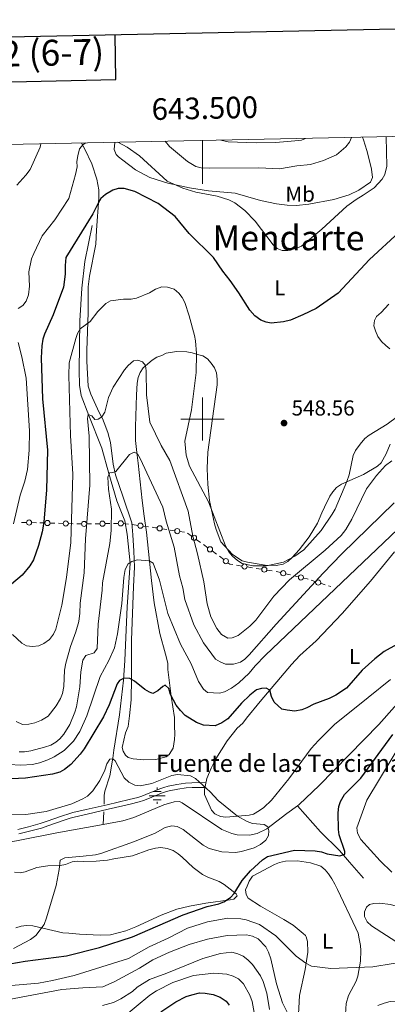
# Model space of a CAD drawing. Units: metres. Extents: x 640831 to 645346, y 727367 to 730428.
# Drawn here: x 643415 to 643585, y 729729 to 730185 of the extents above; entities that cross this region are included whole.
import ezdxf
from ezdxf.enums import TextEntityAlignment as Align

# ---------------------------------------------------------------- set-up
doc = ezdxf.new("R2010")
doc.units = ezdxf.units.M
doc.header["$MEASUREMENT"] = 0
doc.linetypes.add('DGN Style 3', pattern=[69.3526333798165, 49.5375952712975, -19.815038108519])
for name, color, linetype, lineweight in [('Carátula', 7, 'Continuous', 5), ('Edificios construcciones cerramientos', 7, 'Continuous', 5), ('Elementos auxiliares', 7, 'Continuous', 5), ('Entidades rústicas y varios', 7, 'Continuous', 5), ('Hidrografía', 7, 'Continuous', 5), ('Relieve y altimetría', 7, 'Continuous', 5), ('Textos de rotulación', 7, 'Continuous', 5), ('Viales y ferrocarril', 7, 'Continuous', 5)]:
    doc.layers.add(name, color=color, linetype=linetype, lineweight=lineweight)
doc.styles.add('Style-arial', font='arial.shx', dxfattribs={"bigfont": 'arialbig.shx'})
doc.styles.add('Style-Arial Narrow', font='txt')
doc.styles.add('Style-Times New Roman', font='txt')

# ---------------------------------------------------------------- blocks, each defined once
blk = doc.blocks.new('5NACIE')
at = {"layer": 'Hidrografía', "color": 170, "linetype": 'Continuous', "lineweight": 5, "flags": 128}
for points in [[(-3.75, 0), (3.75, 0)], [(-1.875, 1.875), (1.875, 1.875)], [(0, 2.811999999918044), (0, 3.75)], [(-1.875, -1.875), (1.875, -1.875)], [(0, -2.811999999918044), (0, -3.75)]]:
    blk.add_lwpolyline(points, dxfattribs=at)
blk = doc.blocks.new('5PATER')
at = {"layer": 'Relieve y altimetría', "linetype": 'Continuous', "lineweight": 5}
h = blk.add_hatch(color=250, dxfattribs=at)
edge = h.paths.add_edge_path()
edge.add_ellipse((0, 0), major_axis=(-1.095731442945027, -1.110710700472634), ratio=0.9994222409660319, start_angle=0, end_angle=360)

msp = doc.modelspace()

# ---------------------------------------------------------------- linework, layer by layer
at = {"layer": 'Carátula', "color": 7, "linetype": 'Continuous', "lineweight": 5}
for p, q in [((643500, 730129.02), (643500, 730109.02)), ((643500, 729990), (643500, 730010)), ((643490, 730000), (643510, 730000))]:
    msp.add_line(p, q, dxfattribs=at)
at = {"layer": 'Carátula', "color": 7, "linetype": 'Continuous', "lineweight": 25, "flags": 128}
for points in [[(641640.46, 730140.27), (641692.6000000001, 727725.8400000001), (645246.75, 727802.5900000001), (645194.6799999999, 730214.02), (641640.46, 730140.27)], [(643383.3600000001, 730176.44), (643383.79, 730155.6599999999), (643459.95, 730157.24), (643459.52, 730178.02)]]:
    msp.add_lwpolyline(points, dxfattribs=at)
at = {"layer": 'Carátula', "color": 7, "linetype": 'Continuous', "lineweight": 5}
msp.add_3dface([(640892.3800000001, 727366.6699999999), (645346.4199999999, 727459.0900000001), (645284.8, 730428.46), (640830.76, 730336.04)], dxfattribs=at)
at = {"layer": 'Edificios construcciones cerramientos', "color": 250, "linetype": 'Continuous', "lineweight": 5}
for p, q in [((643420.8885773777, 729952.0010588355, 551.2710659497128), (643423.183442442, 729951.94321939, 550.2809907329175)), ((643424.789847987, 729951.9027317779, 549.5879380811609), (643427.0847130513, 729951.8448923323, 548.5978628643657)), ((643429.3795781154, 729951.7870528868, 547.6077876475704), (643431.67444318, 729951.7292134413, 546.6177124307752)), ((643433.2808487248, 729951.6887258291, 545.9246597790185), (643435.5757137893, 729951.6308863836, 544.9345845622233)), ((643437.8705788534, 729951.573046938, 543.944509345428), (643440.1654439177, 729951.5152074923, 542.9544341286328)), ((643441.7718494628, 729951.4747198804, 542.2613814768761), (643444.0667145271, 729951.4168804348, 541.2713062600809)), ((643446.360237493, 729951.3942407803, 540.2778094870041), (643448.6513988394, 729951.4335402888, 539.2782919870517)), ((643450.255211782, 729951.4610499449, 538.5786297370851), (643452.5463731284, 729951.5003494534, 537.5791122371328)), ((643454.8375344749, 729951.539648962, 536.5795947371804), (643457.1286958214, 729951.5789484705, 535.580077237228)), ((643458.7325087639, 729951.6064581266, 534.8804149872615), (643461.0236701102, 729951.6457576351, 533.8808974873091)), ((643463.3382816783, 729951.6376042122, 532.9901596066736), (643465.8116767644, 729951.3081427931, 532.8359781544405)), ((643467.543053325, 729951.0775198, 532.7280511378772), (643470.0164484112, 729950.748058381, 532.5738696856439)), ((643472.4898434975, 729950.418596962, 532.4196882334109), (643474.9632385839, 729950.0891355432, 532.2655067811776)), ((643481.2627632278, 729949.1751253791, 533.6217643780817), (643483.4591931484, 729948.8277690453, 534.7641474929153)), ((643484.9966940929, 729948.5846196117, 535.5638156732989), (643487.1931240135, 729948.2372632781, 536.7061987881325)), ((643489.3895539341, 729947.8899069442, 537.8485819029662), (643491.5859838547, 729947.5425506106, 538.9909650177998)), ((643497.054574227, 729944.2641666313, 540.588585175976), (643499.0731025096, 729942.8566105107, 541.0294131917414)), ((643500.4751443742, 729941.8514522372, 541.3215213485454), (643502.4560350785, 729940.3754640892, 541.7056189987887)), ((643504.4369257826, 729938.8994759414, 542.0897166490322), (643506.4178164871, 729937.4234877934, 542.4738142992757)), ((643507.8044399801, 729936.3902960899, 542.7426826544461), (643509.7853306844, 729934.9143079419, 543.1267803046895)), ((643515.7360924515, 729932.2678331817, 543.7171844793711), (643518.2052532956, 729931.8769890273, 543.7392202032026)), ((643520.6744141395, 729931.4861448728, 543.7612559270344), (643523.1435749836, 729931.0953007187, 543.7832916508661)), ((643524.8719875743, 729930.8217098105, 543.7987166575482), (643527.3411484184, 729930.4308656561, 543.8207523813799)), ((643529.8103092622, 729930.0400215017, 543.8427881052115), (643532.2794701064, 729929.6491773475, 543.8648238290432)), ((643534.0050251454, 729929.373969635, 543.8684084916758), (643536.2211345602, 729928.8399488246, 542.8419189224584)), ((643538.4372439748, 729928.305928014, 541.8154293532407), (643540.6533533896, 729927.7719072036, 540.7889397840231)), ((643542.2046299798, 729927.3980926364, 540.0703970855709), (643544.4207393946, 729926.864071826, 539.0439075163533)), ((643550.3266958105, 729925.2818046336, 536.1949498599889), (643552.457916399, 729924.594063441, 535.0836844301259)), ((643554.5891369872, 729923.9063222483, 533.9724190002629), (643556.7203575757, 729923.2185810558, 532.8611535703999)), ((643558.2122119875, 729922.7371622208, 532.0832677694957), (643559.3500000001, 729922.3700000001, 531.49))]:
    msp.add_line(p, q, dxfattribs=at)
at = {"layer": 'Edificios construcciones cerramientos', "color": 250, "linetype": 'Continuous', "lineweight": 5, "extrusion": (0.03504707341621602, -0.9896649902660181, 0.1390500258422152), "elevation": -699781.2666470826, "flags": 128}
msp.add_lwpolyline([(668846.8124609324, 98817.66628231056), (668849.1262585886, 98816.85356492474), (668849.1699045277, 98816.83452108718)], dxfattribs=at)
at = {"layer": 'Edificios construcciones cerramientos', "color": 250, "linetype": 'Continuous', "lineweight": 5, "extrusion": (0.1345135656435307, 0.9900043023958192, 0.04239789966060914), "elevation": 809232.4074255108, "flags": 128}
msp.add_lwpolyline([(-539341.5112618655, -33807.99682164502), (-539343.090467388, -33808.09448923187), (-539343.9066276583, -33807.67473052359)], dxfattribs=at)
at = {"layer": 'Edificios construcciones cerramientos', "color": 250, "linetype": 'Continuous', "lineweight": 5, "extrusion": (-0.2208152678293983, -0.01122789440753531, 0.9752510199331269), "elevation": -149762.5020056289, "flags": 128}
msp.add_lwpolyline([(-696327.6235182208, 663027.6006927709), (-696326.2711173142, 663029.1533058146), (-696326.0050797288, 663029.5049881795)], dxfattribs=at)
at = {"layer": 'Edificios construcciones cerramientos', "color": 250, "linetype": 'Continuous', "lineweight": 5, "extrusion": (0.03904636133748821, 0.3004063112150228, 0.9530117679485838), "elevation": 244921.3768496524, "flags": 128}
msp.add_lwpolyline([(-544059.5794134361, -768715.2959694164), (-544060.5842066756, -768714.7046773438), (-544061.9177791411, -768714.6658586548)], dxfattribs=at)
at = {"layer": 'Edificios construcciones cerramientos', "color": 250, "linetype": 'Continuous', "lineweight": 5, "extrusion": (0.2309926135497987, -0.564567452915681, 0.7924052016447986), "elevation": -263011.8015855459, "flags": 128}
msp.add_lwpolyline([(872028.471354302, 342543.6438442608), (872029.9256246337, 342542.3201976038), (872030.2910117705, 342541.9314004687)], dxfattribs=at)
at = {"layer": 'Edificios construcciones cerramientos', "color": 250, "linetype": 'Continuous', "lineweight": 5}
for centre, radius in [((643419.7417091364, 729952.0310374089, 551.7661035581104), 1.192941114496107), ((643428.2327098744, 729951.8170314601, 548.102825255968), 1.192941114496107), ((643436.7237106124, 729951.6030255114, 544.4395469538256), 1.192941114496107), ((643445.2147113502, 729951.3890195624, 540.7762686516833), 1.192941114496107), ((643453.6924727582, 729951.5210809992, 537.0793534871566), 1.192941114496107), ((643462.1697697402, 729951.6664891809, 533.3811387373329), 1.192941114496107), ((643471.2538203215, 729950.5843200514, 532.4967789595274), 1.192941114496108), ((643480.1652466692, 729949.3497791605, 533.0505728206649), 1.192941114496107), ((643488.2920373757, 729948.0645607258, 537.2773903455493), 1.192941114496107), ((643496.0463645095, 729944.9685172115, 540.3681711680933), 1.192941114496107), ((643503.447552332, 729939.6380091037, 541.8976678239105), 1.192941114496107), ((643510.7768479378, 729934.1768529566, 543.3188291298113), 1.192941114496107), ((643519.4405322568, 729931.6825424661, 543.7502380651185), 1.192941114496107), ((643528.5764273796, 729930.236419095, 543.8317702432958), 1.192941114496107), ((643537.3299630505, 729928.5738553975, 542.3286741378495), 1.192941114496107), ((643545.5295678852, 729926.5979783989, 538.5306627317444), 1.192941114496107), ((643553.524367596, 729924.2510486902, 534.5280517151944), 1.192941114496107)]:
    msp.add_circle(centre, radius, dxfattribs=at)
at = {"layer": 'Elementos auxiliares', "color": 250, "linetype": 'Continuous', "lineweight": 5}
msp.add_3dface([(641761.94, 727778.6300000001), (641714.52, 730091.96), (645126.97, 730162.79), (645175.5, 727849.46)], dxfattribs=at)
at = {"layer": 'Entidades rústicas y varios', "color": 92, "linetype": 'Continuous', "lineweight": 5}
for points in [[(643574, 730130.55, 558.25), (643574.44, 730129.3800000001, 558.28), (643576.04, 730124.3500000001, 557.73), (643577.27, 730119.6200000001, 556.47), (643578.1300000001, 730115.8300000001, 556.36), (643578.6100000001, 730111.95, 556.36), (643577.6799999999, 730109.6699999999, 556.36), (643572.3600000001, 730105.96, 556.24), (643567.81, 730103.8600000001, 555.97), (643560.79, 730101.76, 555.5500000000001), (643549.2, 730099.52, 555.46), (643543.3999999999, 730098.97, 555.46), (643539.1000000001, 730099.03, 555.46), (643534.1599999999, 730099.74, 555.46), (643526.81, 730101.31, 555.46), (643515.1300000001, 730104.6599999999, 555.46), (643502.71, 730105.71, 554.59), (643494.02, 730107.06, 554.23), (643483.94, 730109.27, 553.47), (643475.5800000001, 730111.98, 552.76), (643468.97, 730115.53, 552.73), (643463.05, 730119.9199999999, 553.66), (643461.1300000001, 730121.45, 553.0500000000001), (643459.98, 730122.5900000001, 552.76), (643459.1599999999, 730124.8200000001, 553.1800000000001), (643459.48, 730128.1699999999, 554.27)], [(643483.8800000001, 729886.8400000001, 526.16), (643483.9299999999, 729883.94, 526.16), (643485.44, 729871.56, 525.16), (643486.95, 729861.6799999999, 524.98), (643487.04, 729857.8900000001, 524.98), (643487.1100000001, 729854.02, 524.39), (643487.05, 729851.53, 524.4), (643486.3899999999, 729847.52, 524.14), (643484.6100000001, 729844.55, 523.8), (643483.1799999999, 729843.56, 523.8), (643478.3700000001, 729842.3, 523.22), (643472.8899999999, 729842.1599999999, 523.21), (643467.97, 729842.5700000001, 523.21), (643465.54, 729843.26, 523.21), (643464.3200000001, 729844.2, 523.21), (643463.3200000001, 729846.1200000001, 523.21), (643462.8, 729847.8, 523.21), (643464.3700000001, 729854.5700000001, 523.21), (643465.54, 729857.52, 523.21), (643466.26, 729862.4199999999, 523.32), (643466.8999999999, 729869.8700000001, 523.83), (643467.1799999999, 729879.8800000001, 524.99), (643467.1200000001, 729897.48, 527.67), (643468.05, 729922.44, 529.28), (643468.46, 729931.3600000001, 530.6), (643468.25, 729938.8300000001, 531.14), (643467.78, 729946.3200000001, 531.66), (643467.3400000001, 729951.8500000001, 532.61), (643463.28, 729963.8, 534.3100000000001), (643459.6499999999, 729974.1799999999, 535.01), (643458.71, 729979.0900000001, 535.38), (643457.46, 729989.1200000001, 536.78), (643456.1699999999, 729993.72, 538.17), (643454.52, 729998.21, 539.83), (643453.6399999999, 730000.1799999999, 540.32), (643452.48, 730002.3900000001, 540.3), (643451.3400000001, 730004.79, 540.76), (643448.3600000001, 730011.48, 542.51), (643447.1000000001, 730015.29, 542.6800000000001), (643446.4099999999, 730026.8800000001, 545.04), (643446.3999999999, 730031.81, 545.82), (643447.1399999999, 730049.3, 546.96), (643447.1200000001, 730055.9199999999, 547.97), (643447.1200000001, 730061.28, 548.09), (643447.7, 730066.22, 548.3100000000001), (643450.6000000001, 730081.02, 549.02), (643450.9199999999, 730087.48, 549.15), (643452.04, 730102.3400000001, 551.92), (643452.05, 730106.26, 552.71), (643451.1499999999, 730111.1000000001, 553.44), (643448.7, 730118.29, 554.48), (643445.6100000001, 730124.98, 556.03), (643443.96, 730127.8500000001, 556.72)], [(643586.1499999999, 730053.23, 548.58), (643582.5900000001, 730049.3, 548.58), (643580.45, 730047.5700000001, 548.58), (643579.52, 730045.6200000001, 548.58), (643579.3200000001, 730043.2, 548.58), (643579.99, 730040.8, 548.58), (643581.1399999999, 730038.29, 548.58), (643582.75, 730035.8500000001, 548.58), (643584.79, 730034.1100000001, 548.58), (643586.6499999999, 730032.54, 548)], [(643586.8200000001, 729988.3300000001, 544.6800000000001), (643584.9099999999, 729983.8300000001, 543.46), (643582.5900000001, 729979.69, 542.6800000000001), (643580.9199999999, 729978.21, 542.6800000000001), (643574.46, 729974.3400000001, 543.08), (643564.3200000001, 729969.8, 543.27), (643562, 729968.21, 543.86), (643560.3400000001, 729966.25, 543.86), (643558.8400000001, 729964.3200000001, 544.44), (643556.3600000001, 729959.1699999999, 544.45), (643555.19, 729956.49, 545.04), (643553.21, 729951.81, 545.04), (643549.3400000001, 729945.3900000001, 545.04), (643544.7, 729939.4099999999, 545.04), (643541.46, 729935.8700000001, 545.04), (643539.3899999999, 729933.97, 545.04), (643537.25, 729932.8, 544.47), (643534.1000000001, 729932.19, 544.45), (643528.95, 729932.31, 544.45), (643520.78, 729933.6599999999, 544.45), (643518.3500000001, 729934.3400000001, 544.45), (643513.8899999999, 729937.23, 544.45), (643508.47, 729943.1799999999, 544.45), (643506.26, 729948.8800000001, 544.45), (643505.49, 729951.52, 545.04), (643503.28, 729962.19, 545.09), (643502.4199999999, 729969.6599999999, 545.71), (643502.1000000001, 729977.1499999999, 546.62), (643502.47, 729984.6100000001, 547.32), (643506.79, 730015.8400000001, 548.58), (643506.74, 730018.5, 547.99), (643506.45, 730021.3900000001, 547.99), (643505.53, 730023.6499999999, 547.4300000000001), (643504.03, 730025.8500000001, 547.4300000000001), (643502.23, 730027.8500000001, 546.8100000000001), (643500.2, 730029.21, 546.26), (643497.6200000001, 730029.94, 546.23), (643495.1699999999, 730030.6300000001, 545.63), (643492.79, 730031.1400000001, 544.96), (643487.95, 730031.3500000001, 543.46), (643483.1799999999, 730030.44, 542.11), (643481.1699999999, 730029.4199999999, 542.09), (643478.8500000001, 730028.69, 541.52), (643476.76, 730027.27, 540.92), (643472.5700000001, 730023.71, 540.91), (643471.1599999999, 730021.51, 540.32), (643470.26, 730019.1699999999, 540.33), (643469.8200000001, 730016.6699999999, 539.76), (643469.49, 730011.27, 539.45), (643469.05, 729996.44, 536.96), (643469.04, 729990.05, 536.78), (643469.6000000001, 729984.45, 536.72), (643470.1399999999, 729979.53, 536.28), (643472.1200000001, 729962.31, 533.21)], [(643472.1200000001, 729962.31, 533.21), (643473.05, 729954.9299999999, 532.21), (643474.1100000001, 729947.54, 531.91), (643476.45, 729925.24, 529.83), (643477.6799999999, 729914.8900000001, 529.52), (643480.26, 729900.56, 528.52), (643482.9299999999, 729891.0700000001, 526.74), (643483.8800000001, 729886.8400000001, 526.16)], [(643552.5900000001, 729897.21, 526.16), (643564.6100000001, 729909.94, 526.8100000000001), (643577.78, 729924.96, 527.95), (643588.8, 729938.54, 528.84)], [(643587.02, 729879.3300000001, 523.92), (643576.7, 729870.95, 523.83), (643561.05, 729858.47, 524.35), (643553.6300000001, 729851.06, 524.39), (643550.31, 729847.3400000001, 524.29), (643539.8700000001, 729833.3, 523.3), (643531.9199999999, 729823.44, 522.99), (643528.3800000001, 729820.03, 521.8), (643526.3899999999, 729818.5700000001, 521.21), (643523.52, 729816.94, 520.85), (643521.6000000001, 729816.4299999999, 520.85), (643510.74, 729815.51, 520.85), (643508.3300000001, 729815.8800000001, 520.28), (643505.6300000001, 729817.1200000001, 520.26), (643504.1499999999, 729818.78, 520.26), (643500.8899999999, 729825.98, 520.26), (643500.8500000001, 729828.3999999999, 520.26), (643501.97, 729833.49, 520.26), (643503.9199999999, 729838.21, 520.35), (643506.1799999999, 729842.6400000001, 520.98), (643511.44, 729850.98, 523.09), (643516, 729856.8300000001, 524.35), (643518.6799999999, 729859.1599999999, 524.39), (643520.3400000001, 729861.3700000001, 524.98), (643526.6100000001, 729869.0700000001, 525.49), (643541.19, 729886.23, 526.13), (643545.0800000001, 729890.3900000001, 526.17), (643552.5900000001, 729897.21, 526.16)], [(643452.5900000001, 729760.8200000001, 521.58), (643457.4099999999, 729761.0900000001, 521.91), (643464.52, 729762.9099999999, 522.35), (643469.2, 729764.78, 522.61), (643480.8999999999, 729770.2, 523.11), (643488.04, 729772.9199999999, 523.29), (643493.97, 729774.31, 523.35), (643501.55, 729775.6499999999, 523.8100000000001), (643512.8500000001, 729777.23, 523.94), (643514.4199999999, 729777.6000000001, 523.94), (643516.0800000001, 729779.0800000001, 523.94), (643515.5800000001, 729780.04, 523.94), (643509.95, 729784.29, 523.94), (643507.75, 729785.71, 523.94), (643502.3999999999, 729787.79, 523.94), (643499.96, 729788.95, 523.35), (643495.6000000001, 729792.22, 523.35), (643490.6399999999, 729797.01, 523.35), (643488.69, 729798.48, 522.78), (643486.3899999999, 729800.0800000001, 522.76), (643483.5800000001, 729800.99, 522.76), (643480.6499999999, 729801.4299999999, 522.76), (643478.1599999999, 729801.1799999999, 522.76), (643475.1100000001, 729800.3700000001, 522.76), (643467.6599999999, 729797.5800000001, 522.76), (643458.98, 729796.22, 522.76), (643456.0900000001, 729795.69, 522.17), (643450.71, 729795.1300000001, 522.17), (643444.74, 729795.01, 522.17), (643442.0800000001, 729795.2, 521.58), (643439.6200000001, 729794.79, 521.58), (643436.55, 729793.6599999999, 521.58), (643434.1599999999, 729793.1400000001, 521.01), (643428.3400000001, 729793.03, 520.99), (643423.31, 729792.1499999999, 519.85), (643418, 729790.2, 519.8100000000001), (643415.6000000001, 729789.6799999999, 519.26), (643412.9199999999, 729790.1100000001, 519.22)], [(643544.28, 729721.31, 534.5600000000001), (643544.9199999999, 729732.9299999999, 533.09), (643547.47, 729745.04, 531.34), (643548.6499999999, 729753, 530.14), (643548.52, 729758, 529.27), (643547.8899999999, 729760.1499999999, 528.8100000000001), (643547.5800000001, 729760.77, 528.66), (643546.5900000001, 729761.72, 528.07), (643541.94, 729765.51, 528.07), (643537.5900000001, 729768.1799999999, 528), (643526.78, 729774.3800000001, 526.91), (643521.1799999999, 729777.96, 526.89), (643520.1799999999, 729779.6400000001, 526.29), (643519.9099999999, 729781.81, 526.29), (643520.5900000001, 729783.51, 526.29), (643521.53, 729785.94, 525.71), (643523.1799999999, 729788.1499999999, 525.71), (643533.24, 729793.6400000001, 525.71), (643535.56, 729794.56, 525.71), (643538.3300000001, 729795.1599999999, 525.71), (643543.9299999999, 729795.3, 525.71), (643549.8999999999, 729794.4099999999, 525.71), (643554.6699999999, 729792.8500000001, 525.71), (643556.6799999999, 729791.2, 525.71), (643558.27, 729789.25, 526.28), (643559.8899999999, 729786.95, 526.29), (643561.19, 729784.45, 526.29), (643562.44, 729782.06, 526.89), (643570.97, 729764.0800000001, 526.89), (643571.94, 729761.8300000001, 527.46), (643572.47, 729759.22, 527.46), (643573.04, 729756.1400000001, 528.07), (643573.31, 729753.7, 528.48), (643573.0900000001, 729748.76, 529.29), (643571.8400000001, 729741.8500000001, 530.4300000000001), (643571.06, 729739.51, 530.85), (643567.5800000001, 729732.8800000001, 532.14), (643566.5, 729729.19, 532.79), (643565.5900000001, 729714.3800000001, 534.99)], [(643601.1799999999, 729750.3400000001, 530.4300000000001), (643578.1599999999, 729765.27, 528.6800000000001), (643576.1799999999, 729767.0700000001, 528.09), (643574.99, 729769.46, 528.07), (643574.95, 729771.6400000001, 528.07), (643575.8800000001, 729773.8300000001, 528.07), (643577.31, 729775.06, 528.07), (643579.23, 729775.5800000001, 528.07), (643581.8899999999, 729775.6300000001, 528.07), (643587.02, 729775.03, 528.07), (643589.6499999999, 729774.31, 528.07), (643592.3300000001, 729773.1499999999, 528.07), (643603.94, 729767.3800000001, 529.86), (643615.19, 729762, 530.9), (643620.3500000001, 729759.28, 531.02), (643622.6599999999, 729757.26, 531.05), (643631.0700000001, 729747.8200000001, 531.5), (643632.19, 729746.76, 531.61), (643634.3899999999, 729744.8700000001, 532.79), (643645.72, 729735.3200000001, 534.7), (643652.56, 729728.99, 535.15), (643655.73, 729724.79, 535.19)], [(643413.6100000001, 729764.26, 519.22), (643416.01, 729765.02, 519.22), (643418.5, 729765.31, 519.22), (643421.4099999999, 729765.2, 519.22), (643435.4099999999, 729761.97, 519.22), (643438.0700000001, 729761.78, 519.22), (643443.02, 729761.4099999999, 519.78), (643452.5900000001, 729760.8200000001, 521.58)]]:
    msp.add_polyline3d(points, dxfattribs=at)
at = {"layer": 'Hidrografía', "color": 142, "linetype": 'DGN Style 3', "lineweight": 15}
msp.add_line((643454.3899999999, 729818.0900000001, 517.79), (643454.0800000001, 729812.1000000001, 516.74), dxfattribs=at)
for points in [[(643448.9099999999, 730089.6799999999, 548.86), (643445.48, 730073.01, 548.16), (643444.1499999999, 730060.6000000001, 547.41), (643443.24, 730045.4199999999, 545.95), (643442.8899999999, 730022.53, 544.14), (643443.01, 730015.74, 542.67), (643443.8200000001, 730010.8800000001, 541.91), (643447.4099999999, 730001.6599999999, 539.72), (643453.3700000001, 729986.54, 537.22), (643456.6300000001, 729974.7, 535.07), (643460.3700000001, 729962.03, 533.22), (643463.98, 729952.8, 531.91), (643465.1599999999, 729946.6100000001, 531.24), (643466.53, 729933.24, 529.6800000000001), (643465.1799999999, 729913, 528.21), (643464.05, 729888.1000000001, 526.21), (643463.4099999999, 729878.95, 525.3), (643461.52, 729862.8999999999, 522.9), (643458.97, 729846.6100000001, 521.72), (643458.47, 729842.8300000001, 519.95), (643457.1000000001, 729834.6799999999, 519.36), (643454.79, 729827.55, 518.66), (643454.4199999999, 729825.5700000001, 518.47), (643454.5, 729821.6200000001, 518.27)], [(643543.9099999999, 729820.8, 520.0600000000001), (643544.72, 729821.3400000001, 519.95), (643553.9299999999, 729830.1499999999, 520.37), (643581.6200000001, 729858.4099999999, 522.01), (643588.8800000001, 729866.6400000001, 522.3100000000001), (643602.5700000001, 729882.74, 523.49), (643606.0800000001, 729886.29, 523.66), (643612, 729890.9299999999, 523.91), (643618.1799999999, 729894.73, 524.17), (643622.8899999999, 729896.4099999999, 524.36), (643632.6300000001, 729899.01, 524.76), (643637.19, 729901.0900000001, 524.96), (643641.28, 729903.8999999999, 525.29), (643646.69, 729908.6100000001, 525.85), (643649.28, 729911.3200000001, 525.79)], [(643454.0800000001, 729812.1000000001, 516.74), (643463.0800000001, 729813.77, 516.99), (643468.23, 729815.3200000001, 517.16), (643482.06, 729821.19, 517.83), (643486.8300000001, 729822.6699999999, 517.88), (643489.3899999999, 729822.73, 517.86), (643490.5, 729822.26, 517.88), (643508.8999999999, 729809.77, 518.48), (643513.5900000001, 729807.9299999999, 518.47), (643516.0700000001, 729807.3400000001, 518.6), (643521.75, 729807.1599999999, 518.89), (643525.31, 729807.94, 519.0600000000001), (643529.79, 729810.1599999999, 519.51), (643539.02, 729817.1799999999, 520.1800000000001), (643543.9099999999, 729820.8, 520.0600000000001)], [(643543.9099999999, 729820.8, 520.0600000000001), (643554.51, 729808.7, 522.42), (643563.3899999999, 729800.0900000001, 524.1800000000001), (643568.02, 729794.72, 525.5), (643574.52, 729787.3300000001, 526.26)], [(643282.9099999999, 729720.44, 510.8), (643285.79, 729722.6799999999, 510.79), (643295.6799999999, 729738.03, 511.18), (643303.31, 729748.5800000001, 511.98), (643311.81, 729762.5700000001, 512.12), (643314.8700000001, 729766.5700000001, 512.47), (643316.5800000001, 729767.8800000001, 512.57), (643323.1399999999, 729771.56, 512.79), (643337.1300000001, 729778.8, 513.25), (643356.8899999999, 729789.45, 514.24), (643372.3500000001, 729796.8, 514.64), (643414.75, 729804.76, 514.86), (643432.5800000001, 729808.22, 515.52), (643454.0800000001, 729812.1000000001, 516.74)]]:
    msp.add_polyline3d(points, dxfattribs=at)
at = {"layer": 'Relieve y altimetría', "color": 30, "linetype": 'Continuous', "lineweight": 5, "flags": 128}
for points, elevation in [([(643460.8600000001, 730128.2), (643465.0900000001, 730126.03), (643470.8200000001, 730121.8800000001), (643483.5900000001, 730110.23), (643490.8300000001, 730106.96), (643496.8999999999, 730105.1799999999), (643506.75, 730103.27), (643512.1300000001, 730101.51), (643514.8700000001, 730100.1699999999), (643519.5700000001, 730096.6200000001), (643524.3300000001, 730091.6799999999), (643532.6399999999, 730080.6799999999), (643534.55, 730079.01), (643536.8999999999, 730078.1200000001), (643539.53, 730078.1300000001), (643543.19, 730079.0800000001), (643545.75, 730080.1300000001), (643555.21, 730087.95), (643566.7, 730098.6400000001), (643571, 730101.78), (643574.3400000001, 730103.6799999999), (643579.3899999999, 730107.1699999999), (643583.0900000001, 730111.2), (643584.3600000001, 730113.3500000001), (643585.26, 730117.0900000001), (643585.02, 730130.78)], 555), ([(643482.75, 730128.6599999999), (643484.6799999999, 730126.26), (643493, 730119.3200000001), (643496.96, 730117.01), (643499.3999999999, 730116.4199999999), (643503.05, 730116.19), (643526.05, 730116.3800000001), (643535.55, 730115.9199999999), (643543.6000000001, 730117.25), (643550, 730117.9199999999), (643556.02, 730119.73), (643562.01, 730122.47), (643566.29, 730126.1400000001), (643567.96, 730128.24), (643568.8600000001, 730130.44)], 560), ([(643508.47, 730129.19), (643511.9199999999, 730128.3900000001), (643524.77, 730127.95), (643533.8300000001, 730128.1100000001), (643542.69, 730128.8300000001), (643545.71, 730129.26), (643547.6799999999, 730130.01)], 565), ([(643414.01, 730108.3900000001), (643418.28, 730113), (643420.31, 730115.6799999999), (643424.8700000001, 730126), (643425.19, 730127.46)], 560), ([(643414.74, 730051.26), (643416.8, 730052.6100000001), (643418.3600000001, 730054.56), (643419.44, 730057.49), (643419.8600000001, 730061.5800000001), (643419.55, 730068.1499999999), (643420.8700000001, 730074.1599999999), (643421.8700000001, 730076.73), (643425.8700000001, 730084.8700000001), (643431.5900000001, 730092.25), (643438.0700000001, 730102.1100000001), (643441.29, 730113.24), (643441.9299999999, 730116.8800000001), (643441.8800000001, 730119.3800000001), (643442.25, 730121.99), (643443.0800000001, 730125.1400000001)], 555), ([(643443.0800000001, 730125.1400000001), (643444.71, 730127.1200000001), (643446, 730127.8900000001)], 555), ([(643412.05, 729900.23), (643416.3700000001, 729896.1499999999), (643418.5700000001, 729894.97), (643421.3, 729894.6300000001), (643424.3200000001, 729894.96), (643426.5900000001, 729895.97), (643429.25, 729897.79), (643431.1100000001, 729900.3600000001), (643432.0800000001, 729902.6799999999), (643434.8400000001, 729913.8200000001), (643437.0800000001, 729926.53), (643438.99, 729942.8300000001), (643439.94, 729974.4299999999), (643438.8899999999, 729992.31), (643438.1799999999, 730020.23), (643438.29, 730025.99), (643441.31, 730037.28), (643442.1200000001, 730039.6499999999), (643443.3600000001, 730041.8400000001), (643448.06, 730045.1400000001), (643451.5700000001, 730049.8200000001), (643455.19, 730053.5700000001), (643457.3800000001, 730054.78), (643463.4099999999, 730055.5900000001), (643466.96, 730055.47), (643469.3999999999, 730056), (643475.4099999999, 730058.45), (643478.3, 730060.2), (643481.21, 730061.19), (643483.71, 730061.1300000001), (643486.8899999999, 730060.1699999999), (643489.0900000001, 730058.31), (643490.6300000001, 730056.3400000001), (643491.8400000001, 730053.9199999999), (643493.8400000001, 730047.8400000001), (643496.3300000001, 730038.7), (643496.8, 730036.24), (643497.23, 730030.4099999999), (643497.0700000001, 730021.49), (643494.94, 730004.21)], 545), ([(643412.49, 729951.3800000001), (643415.6699999999, 729964.78), (643417.8200000001, 729971.24), (643418.94, 729976.55), (643419.8400000001, 729985.6300000001), (643419.8999999999, 729994.55), (643418.3200000001, 730018.8800000001), (643416.3400000001, 730028.81), (643414.6399999999, 730035.3900000001)], 555), ([(643435.76, 729876.0900000001), (643436.19, 729883.6799999999), (643436.8, 729886.8500000001), (643438.95, 729894.6499999999), (643441.3800000001, 729901.3900000001), (643442.72, 729906.23), (643443.22, 729910.02), (643443.3300000001, 729914.74), (643445.1599999999, 729928.76), (643445.8300000001, 729944.44), (643447.8400000001, 729969.4199999999), (643447.47, 729992.06), (643446.74, 730000.21), (643447.0900000001, 730002.06), (643448.81, 730001.52), (643450.1599999999, 729999.8500000001), (643451.6699999999, 729999.8700000001), (643453.3400000001, 730001.03), (643454.76, 730003.1100000001), (643456.4099999999, 730009.96), (643458.72, 730014.81), (643463.9299999999, 730022.75), (643465.5900000001, 730024.8500000001), (643468.01, 730026.97), (643470.0900000001, 730027.2), (643472.1799999999, 730026.48), (643473.53, 730024.8), (643473.95, 730022.3500000001), (643474.04, 730011.1699999999), (643475.56, 729998.5800000001), (643480.78, 729987.72), (643484.8600000001, 729980.81), (643493.3899999999, 729957.3500000001), (643495.48, 729945.6799999999), (643497.7, 729937.6000000001), (643500.56, 729924.6100000001), (643502.1499999999, 729914.4299999999), (643503.8700000001, 729908.4199999999), (643506.6599999999, 729902.8800000001), (643508.8200000001, 729900.21), (643511.72, 729898.45), (643513.6699999999, 729898.5800000001), (643516.48, 729899.76), (643521.8800000001, 729904.01), (643524.6599999999, 729906.8900000001), (643533.01, 729917.8800000001), (643540.21, 729925.48), (643556.77, 729939.28), (643564.21, 729946.1100000001), (643566.24, 729948.78), (643569.0900000001, 729953.6599999999), (643575.79, 729967.5900000001), (643580.54, 729973.78), (643584.7, 729978.4299999999), (643587.5900000001, 729980.5700000001)], 540), ([(643494.94, 730004.21), (643491.79, 729989.81), (643492.3800000001, 729983.21), (643493.96, 729978.23), (643502.76, 729961.5800000001), (643510.6699999999, 729941.22), (643512.23, 729938.4199999999), (643513.8300000001, 729936.5), (643516.1699999999, 729934.4299999999), (643518.28, 729933.0800000001), (643523.3, 729931.94), (643529.6200000001, 729931.9099999999), (643537.3899999999, 729933.6400000001), (643542.76, 729936.3999999999), (643546.8200000001, 729939.3700000001), (643554.9199999999, 729948.4099999999), (643559.99, 729955.96), (643561.3600000001, 729958.25), (643566.79, 729971.05), (643567.79, 729974.22), (643569.71, 729983.1300000001), (643570.8400000001, 729985.3600000001), (643572.9299999999, 729988.3800000001), (643575.1499999999, 729990.96), (643577.0800000001, 729992.56), (643585.4199999999, 729997.56), (643590.27, 730001.1400000001)], 545), ([(643415.0900000001, 729845.77), (643417.5900000001, 729845.77), (643420.5900000001, 729846.24), (643426.8700000001, 729847.96), (643429.8700000001, 729848.96), (643432.1200000001, 729850.22), (643434.04, 729851.8200000001), (643435.8, 729854.02), (643438.5800000001, 729858.55), (643440.94, 729864.26), (643441.74, 729866.72), (643443.28, 729876), (643443.6399999999, 729882.81), (643444.6799999999, 729888.3), (643445.9299999999, 729890.48), (643449.9099999999, 729891.74), (643451.29, 729893.6100000001), (643451.75, 729904.95), (643453.56, 729920.6599999999), (643453.69, 729924.1599999999), (643457.06, 729942.3500000001), (643457.77, 729948.4099999999), (643457.8400000001, 729958.1699999999), (643456.53, 729967.55), (643456.1499999999, 729973.02), (643457.05, 729975.21), (643458.0900000001, 729975.03), (643459.8800000001, 729975.6300000001), (643466.26, 729983.5800000001), (643468.4099999999, 729984.6599999999), (643469.8400000001, 729983.8300000001), (643471.0900000001, 729981.78), (643481.5700000001, 729959.1699999999), (643483.22, 729952.6200000001), (643486.8300000001, 729940.69), (643489.3200000001, 729927.3300000001), (643490.8300000001, 729921.8700000001), (643491.8700000001, 729916.4099999999), (643495.9099999999, 729904.7), (643500.48, 729896.3700000001), (643506.04, 729888.8)], 535), ([(643410.5800000001, 729839.9299999999), (643415.8700000001, 729839.6499999999), (643421.3700000001, 729840), (643424.53, 729840.71), (643428.48, 729842.1300000001), (643431.29, 729843.5), (643435.98, 729846.47), (643440.23, 729850.8300000001), (643443.19, 729855.26), (643446.45, 729862.46), (643452.5700000001, 729880.74), (643456.5800000001, 729888.1300000001), (643459.31, 729894.02), (643460.6300000001, 729900.47), (643462.73, 729914.48), (643463.51, 729926.6300000001), (643464.26, 729930.3400000001), (643465.6200000001, 729932.8600000001), (643467.3, 729934.02), (643469.72, 729934.81), (643475.23, 729934.3500000001), (643477.1399999999, 729933.25), (643480.04, 729925.4199999999), (643483.96, 729909.94), (643489.8700000001, 729895.69), (643494.75, 729886.52), (643498.19, 729878.45), (643500.4299999999, 729874.9099999999), (643502.31, 729873.25), (643507.8300000001, 729872.96), (643510.23, 729873.6599999999), (643513.45, 729875.3300000001), (643516.81, 729877.8400000001), (643521.6399999999, 729882.27), (643524.4099999999, 729885.71), (643529.1599999999, 729890.54), (643603.1799999999, 729961.1100000001)], 530), ([(643506.04, 729888.8), (643508.1499999999, 729887.46), (643510.56, 729886.45), (643514.3899999999, 729886.3900000001), (643517.49, 729887.3900000001), (643519.56, 729888.8), (643521.6399999999, 729890.76), (643534.0700000001, 729904.9299999999), (643555.8400000001, 729928.5800000001), (643564.3999999999, 729937.49), (643588.6399999999, 729961.24)], 535), ([(643413.8, 729859.8700000001), (643416.74, 729858.45), (643419.5900000001, 729858.56), (643422.3700000001, 729859.19), (643425.4199999999, 729860.44), (643428.56, 729862.3600000001), (643432.21, 729867.1000000001), (643434.27, 729870.5800000001), (643435.1699999999, 729872.9099999999), (643435.76, 729876.0900000001)], 540), ([(643593.54, 729852.54), (643576.02, 729823.4199999999), (643571.4099999999, 729810.6100000001), (643571.71, 729808.1300000001), (643573.21, 729805.1699999999), (643582.25, 729795.31), (643587.6300000001, 729790.1200000001)], 530), ([(643411.6399999999, 729816.6799999999), (643418.21, 729816.77), (643427.72, 729818.1599999999), (643439.46, 729821.76), (643444.6200000001, 729824.02), (643446.75, 729825.3300000001), (643449.1599999999, 729827.6699999999), (643452.5, 729832.56), (643454.76, 729837.3400000001), (643455.76, 729840.27), (643457.0700000001, 729842.3900000001), (643458.55, 729842.5800000001), (643459.51, 729841.6599999999), (643463.8, 729833.8), (643465.9199999999, 729831.76), (643468.6799999999, 729830.3), (643471.1699999999, 729830.05), (643476.48, 729831.2), (643485.79, 729834.8400000001), (643488.4199999999, 729835.26), (643494.3800000001, 729834.71), (643496.76, 729833.52), (643503.48, 729827.31), (643507.28, 729823.23), (643516.1399999999, 729816.01), (643520.5700000001, 729813.51), (643523.0800000001, 729812.6400000001), (643528.5800000001, 729812.0700000001), (643530.2, 729811.06), (643530.7, 729809.27), (643530.46, 729807), (643529.26, 729804.81), (643526.75, 729802.8800000001), (643523.8400000001, 729801.4099999999), (643518.06, 729799.5800000001), (643515.28, 729799.1000000001), (643508.8700000001, 729799.45), (643502.99, 729801.05), (643500.23, 729802.51), (643491.04, 729809.81), (643488.27, 729811.27), (643485.77, 729811.51), (643482.76, 729810.69), (643478.06, 729808.0900000001), (643468.47, 729804.3300000001), (643452.8899999999, 729798.6699999999), (643450.46, 729798.0800000001), (643444.79, 729797.3999999999), (643436.31, 729796.77), (643434.0800000001, 729795.6400000001), (643433.6599999999, 729791.26), (643432.3400000001, 729783.8800000001), (643427.79, 729768.8600000001), (643426.6499999999, 729765.74), (643422.8600000001, 729760.76), (643420.3400000001, 729758.9299999999), (643412.55, 729754.77)], 520), ([(643597.6200000001, 729749.3200000001), (643578.73, 729746.21), (643559.3200000001, 729745.44), (643550.4299999999, 729746.55), (643547.76, 729747.8800000001), (643543.3200000001, 729751.1000000001), (643533.95, 729760.49), (643526.28, 729765.8900000001), (643520.22, 729767.99), (643517.77, 729768.51), (643511.6599999999, 729768.81), (643502.29, 729767.1200000001), (643493.0900000001, 729764.1200000001), (643484.1100000001, 729759.44), (643475.29, 729755.4199999999), (643465.76, 729750.05), (643440.5900000001, 729742.25), (643430.6300000001, 729739.8200000001), (643424.04, 729738.5700000001), (643400.6599999999, 729736.6499999999)], 530), ([(643540.6499999999, 729722.1799999999), (643537.06, 729729.5), (643534.23, 729738.3999999999), (643531.5800000001, 729749.97), (643530.5800000001, 729753.0700000001), (643529.22, 729755.3999999999), (643525.78, 729759.1799999999), (643523.1699999999, 729760.3800000001), (643520.3400000001, 729761), (643511.3700000001, 729760.76), (643502.3400000001, 729759), (643493.79, 729756.49), (643484.78, 729753.02), (643477.06, 729749.3900000001), (643470.8400000001, 729745.52), (643459.1499999999, 729739.1799999999), (643453.8300000001, 729736.8999999999), (643444.6100000001, 729736.5), (643434.8200000001, 729735.6400000001), (643396.3400000001, 729728.4099999999)], 535), ([(643530.9099999999, 729726.47), (643529.73, 729734), (643528.1100000001, 729739.3700000001), (643526.81, 729742.06), (643523.0800000001, 729747.29), (643520.97, 729749.52), (643518.8600000001, 729751.19), (643516.3899999999, 729752.27), (643513.54, 729752.98), (643508.24, 729752.3700000001), (643500.1799999999, 729750.1100000001), (643483.49, 729743.21), (643475.53, 729740.3200000001), (643469.8200000001, 729736.74), (643467.5900000001, 729734.81), (643462.1699999999, 729731.3200000001), (643458.8, 729729.75), (643453.77, 729728.27)], 540), ([(643524.1699999999, 729723.4099999999), (643522.9099999999, 729730.2), (643521.8200000001, 729733.02), (643518.8999999999, 729738.26), (643516.69, 729740.5800000001), (643514.21, 729741.8600000001), (643511.1699999999, 729742.75), (643505.1699999999, 729743.23), (643495.77, 729742.22), (643486.31, 729738.9199999999), (643478.6699999999, 729735.02), (643475.6499999999, 729733), (643462.8899999999, 729722.6499999999)], 545), ([(643603.99, 729728.75), (643601.3300000001, 729729.6499999999), (643598.3, 729730.1599999999), (643592.96, 729730.46), (643586.8700000001, 729730.1499999999), (643583.96, 729729.44), (643581.05, 729728.26)], 535)]:
    msp.add_lwpolyline(points, dxfattribs=dict(at, elevation=elevation))
at = {"layer": 'Relieve y altimetría', "color": 30, "linetype": 'Continuous', "lineweight": 25, "flags": 128}
for points, elevation in [([(643590.94, 730086.5700000001), (643577.23, 730073.8800000001), (643562.73, 730058.3200000001), (643552.5700000001, 730051.21), (643546.47, 730048.22), (643540.6599999999, 730045.8500000001), (643537.46, 730045.03), (643531.81, 730044.3800000001), (643529.3600000001, 730044.8999999999), (643527.03, 730045.8400000001), (643524.1399999999, 730047.8900000001), (643521.8800000001, 730050.44), (643516.8200000001, 730058.51), (643512.77, 730064.26), (643509.3400000001, 730068.49), (643505.03, 730074.8900000001), (643493.8800000001, 730085.96), (643487.27, 730093.8999999999), (643479.48, 730099.8700000001), (643468.6200000001, 730105.4199999999), (643463.7, 730106.81), (643461, 730106.8200000001), (643458.47, 730106.0700000001), (643455.05, 730104.05), (643453.01, 730102.1200000001), (643451.6399999999, 730100.03), (643449.1799999999, 730095.01), (643436.78, 730074.8900000001), (643436.3700000001, 730071.2), (643436.4299999999, 730067.0900000001), (643435.5900000001, 730061.03), (643430.8999999999, 730048.3), (643426.8999999999, 730039.3500000001), (643426.1499999999, 730036.97), (643425.6100000001, 730033.8500000001), (643425.3899999999, 730028.3800000001), (643425.9099999999, 730009.31), (643428.24, 729985.51), (643427.8300000001, 729967.19), (643426.56, 729952.27), (643425.8400000001, 729947.75), (643424.06, 729941.48), (643421.72, 729934.8300000001), (643420.0700000001, 729931.97), (643416.5900000001, 729927.6000000001), (643411.53, 729923.52)], 550), ([(643598.81, 729900.55), (643584.05, 729892.25), (643579.77, 729888.97), (643573.8400000001, 729883.6100000001), (643566.5900000001, 729875.3300000001), (643561.6499999999, 729872.1100000001), (643558.55, 729870.5700000001), (643551.4299999999, 729867.8999999999), (643548.25, 729866.1400000001), (643545.8899999999, 729865.3200000001), (643542.77, 729864.73), (643539.2, 729865.04), (643536.74, 729865.56), (643533.21, 729868.77), (643531.9099999999, 729871.52), (643531.1100000001, 729874.3400000001), (643529.3899999999, 729875.26), (643527.3200000001, 729875.22), (643524.94, 729874.46), (643521.8899999999, 729872.1100000001), (643518.0900000001, 729868.3999999999), (643511.7, 729861.1699999999), (643508.8999999999, 729859.23), (643505.8999999999, 729857.8600000001), (643500.4199999999, 729858.1400000001), (643497.19, 729859.3999999999), (643492.03, 729862.71), (643489.73, 729864.94), (643487.8, 729867.3600000001), (643485.2, 729872.45), (643484.46, 729875.22), (643482.72, 729876.72), (643481.5900000001, 729876.1300000001), (643479.3700000001, 729874.01), (643476.94, 729872.8400000001), (643475.4199999999, 729873.3800000001), (643473.31, 729874.72), (643468.53, 729878.55), (643466.3600000001, 729879.77), (643463.78, 729879.98), (643461.56, 729878.8300000001), (643460.4299999999, 729877.27), (643456.8200000001, 729867.5800000001), (643454.19, 729862.05), (643445.28, 729847.1799999999), (643443.4299999999, 729844.69), (643438.98, 729839.8900000001), (643436.19, 729837.5800000001), (643433.98, 729836.4199999999), (643430.56, 729835.3999999999), (643418.1300000001, 729833.6799999999), (643411.53, 729833.3700000001)], 525), ([(643407.3400000001, 729746.94), (643417.9199999999, 729748.8400000001), (643437.1200000001, 729751.29), (643452.3400000001, 729755.1400000001), (643467.56, 729760.1300000001), (643490.98, 729770.3500000001), (643502.06, 729774.1300000001), (643507.52, 729775.3600000001), (643509.81, 729776.3500000001), (643512.94, 729778.29), (643514.6200000001, 729780.1499999999), (643518.29, 729786.1699999999), (643522.1399999999, 729790.69), (643527.79, 729795.8), (643530.05, 729797.27), (643542.5900000001, 729800.3300000001), (643552.04, 729799.9199999999), (643555.0700000001, 729799.4099999999), (643557.73, 729798.51), (643563.5900000001, 729797.6699999999), (643565.8400000001, 729798.46), (643565.8300000001, 729799.5900000001), (643563.24, 729807.29), (643562.8400000001, 729809.77), (643562.69, 729817.48), (643563.01, 729820.51), (643563.8400000001, 729822.8600000001), (643565.75, 729826.02), (643573.2, 729833.54), (643587.98, 729853.8300000001)], 525), ([(643480.6699999999, 729725.29), (643487.5800000001, 729729.94), (643492.45, 729732.3999999999), (643495.01, 729733.26), (643498.6499999999, 729734.0900000001), (643501.1499999999, 729734.01), (643504.8899999999, 729733.45), (643508.1300000001, 729732.1799999999), (643510.99, 729730.3400000001), (643512.3400000001, 729728.48)], 550)]:
    msp.add_lwpolyline(points, dxfattribs=dict(at, elevation=elevation))
at = {"layer": 'Viales y ferrocarril', "color": 250, "linetype": 'DGN Style 3', "lineweight": 5}
msp.add_polyline3d([(643501.55, 729831.5800000001, 520.26), (643495.1100000001, 729831.46, 519.59), (643492.1300000001, 729831.25, 519.37), (643488.1699999999, 729830.7, 519.16), (643484.0800000001, 729829.8400000001, 518.92), (643482.1499999999, 729829.29, 518.76), (643480.26, 729828.6300000001, 518.55), (643473.81, 729826, 517.77), (643471.95, 729825.3, 517.59), (643470.06, 729824.7, 517.45), (643466.05, 729823.72, 517.36), (643455.8300000001, 729821.3200000001, 517.59), (643446.0800000001, 729819.0900000001, 517.53), (643440, 729817.6599999999, 517.36), (643438.0800000001, 729817.1300000001, 517.26), (643435.23, 729816.22, 517.07), (643427.7, 729813.55, 516.5), (643424.8500000001, 729812.6100000001, 516.33), (643419.4199999999, 729811.0900000001, 516.1), (643414.5700000001, 729809.8900000001, 515.92)], dxfattribs=at)
at = {"layer": 'Viales y ferrocarril', "color": 250, "linetype": 'Continuous', "lineweight": 5}
msp.add_polyline3d([(643501.04, 729829.28, 520.26), (643495.21, 729829.28, 519.59), (643492.3600000001, 729829.0800000001, 519.37), (643488.55, 729828.55, 519.16), (643484.6000000001, 729827.72, 518.92), (643482.81, 729827.21, 518.76), (643481.03, 729826.5900000001, 518.55), (643474.6100000001, 729823.97, 517.77), (643472.6699999999, 729823.24, 517.59), (643470.6499999999, 729822.6000000001, 517.45), (643466.56, 729821.6000000001, 517.36), (643456.3200000001, 729819.19, 517.59), (643446.5700000001, 729816.96, 517.53), (643440.54, 729815.54, 517.36), (643438.7, 729815.04, 517.26), (643435.9299999999, 729814.1499999999, 517.07), (643428.4099999999, 729811.48, 516.5), (643425.49, 729810.52, 516.33), (643419.98, 729808.98, 516.1), (643415.06, 729807.76, 515.92)], dxfattribs=at)

# ---------------------------------------------------------------- block references
at = {"layer": 'Hidrografía', "color": 170, "linetype": 'Continuous', "lineweight": 5}
msp.add_blockref('5NACIE', (643479.02, 729825.5, 518.79), dxfattribs=at)
at = {"layer": 'Relieve y altimetría', "color": 250, "linetype": 'Continuous', "lineweight": 5}
msp.add_blockref('5PATER', (643537.7, 729998.1300000001, 548.5600000000001), dxfattribs=at)

# ---------------------------------------------------------------- texts
at = {"layer": 'Carátula', "color": 7, "linetype": 'Continuous', "lineweight": 5, "style": 'Style-arial'}
msp.add_text('142 (6-7)', height=11.999988, rotation=1.188693867875714, dxfattribs=at).set_placement((643421.5320804198, 730169.520710726), align=Align.MIDDLE_CENTER)
msp.add_text('643.500', height=10.000008, rotation=1.189080381253145, dxfattribs=at).set_placement((643501.1387103482, 730139.0435222278), align=Align.CENTER)
at = {"layer": 'Entidades rústicas y varios', "color": 92, "linetype": 'Continuous', "lineweight": 5, "style": 'Style-Arial Narrow'}
for s, p in [('Mb', (643545.1548759679, 730104.18001, 560.02)), ('L', (643535.7431652173, 730060.8200099999, 552.3000000000001)), ('L', (643570.3631652175, 729890.0300100001, 525.46)), ('L', (643557.8531652174, 729758.11001, 529.41))]:
    msp.add_text(s, height=7.000020000000001, dxfattribs=at).set_placement(p, align=Align.MIDDLE_CENTER)
at = {"layer": 'Textos de rotulación', "color": 250, "linetype": 'Continuous', "lineweight": 5, "style": 'Style-Times New Roman'}
msp.add_text('Mendarte', height=11.50002, dxfattribs=at).set_placement((643539.7944392394, 730083.94001, 555.13), align=Align.MIDDLE_CENTER)
at = {"layer": 'Textos de rotulación', "color": 250, "linetype": 'Continuous', "lineweight": 5, "style": 'Style-arial'}
msp.add_text('548.56', height=7.000020000000001, dxfattribs=at).set_placement((643541.2, 730001.6300000001, 548.5600000000001))
at = {"layer": 'Textos de rotulación', "color": 5, "linetype": 'Continuous', "lineweight": 5, "style": 'Style-Times New Roman'}
msp.add_text('Fuente de las Tercianas', height=7.999980000000001, dxfattribs=at).set_placement((643478.49, 729836.51, 519.7))

doc.saveas('drawing.dxf')
